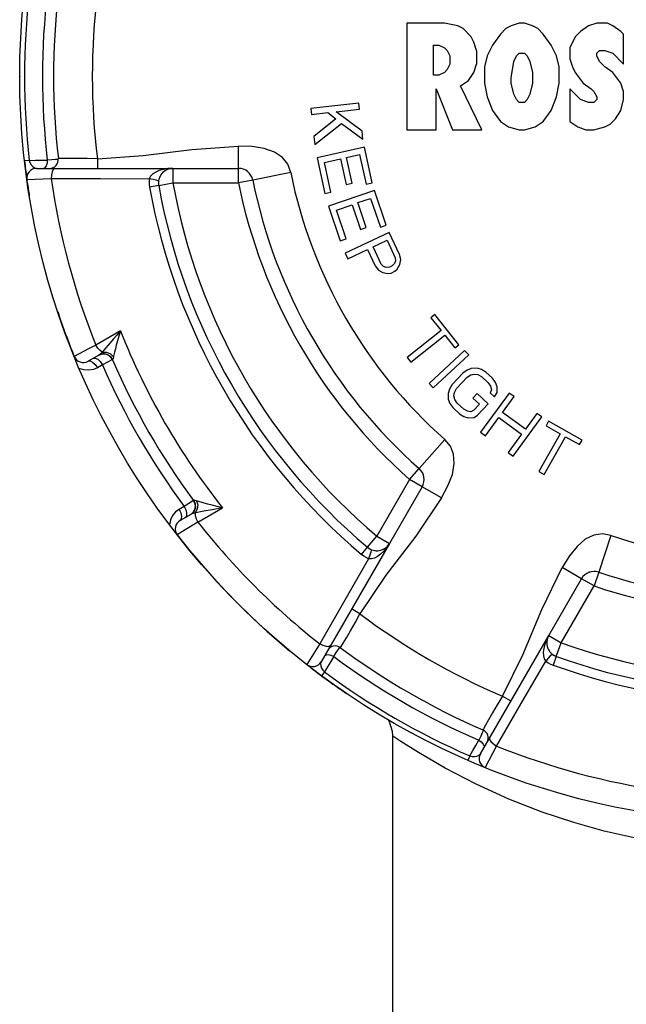
# Paper-space layout '02088-1031_1_2' of a CAD drawing. Units: inches. Extents: x 0 to 34, y 0 to 22.
# Drawn here: x 23.3 to 24.5, y 11.8 to 13.8 of the extents above; entities that cross this region are included whole.
import ezdxf

# ---------------------------------------------------------------- set-up
doc = ezdxf.new("R2010")
doc.units = ezdxf.units.IN
doc.header["$LTSCALE"] = 1.87
doc.header["$MEASUREMENT"] = 0
doc.layers.get('0').update_dxf_attribs({"linetype": 'CONTINUOUS'})
doc.layers.add('ALL_FEATURES', color=7, linetype='CONTINUOUS')
doc.layers.add('FEATURES', color=7, linetype='CONTINUOUS')

psp = doc.layouts.new('02088-1031_1_2')

# ---------------------------------------------------------------- linework, layer by layer
at = {"color": 7, "linetype": 'CONTINUOUS'}
for p, q in [((24.053, 13.8081), (24.053, 13.5882)), ((24.1303, 13.8081), (24.053, 13.8081)), ((24.1579, 13.8025), (24.1303, 13.8081)), ((24.2848, 13.8081), (24.2683, 13.8025)), ((24.2959, 13.8081), (24.2848, 13.8081)), ((24.3125, 13.8025), (24.2959, 13.8081)), ((24.445, 13.8081), (24.4284, 13.8025)), ((24.467, 13.8081), (24.445, 13.8081)), ((24.4781, 13.8025), (24.467, 13.8081)), ((24.1689, 13.7968), (24.1579, 13.8025)), ((24.1855, 13.7799), (24.1689, 13.7968)), ((24.2462, 13.7856), (24.2296, 13.763)), ((24.2572, 13.7968), (24.2462, 13.7856)), ((24.2683, 13.8025), (24.2572, 13.7968)), ((24.3235, 13.7968), (24.3125, 13.8025)), ((24.3345, 13.7856), (24.3235, 13.7968)), ((24.3511, 13.763), (24.3345, 13.7856)), ((24.4118, 13.7912), (24.4008, 13.7799)), ((24.4284, 13.8025), (24.4118, 13.7912)), ((24.4946, 13.7912), (24.4781, 13.8025)), ((24.5002, 13.7856), (24.4946, 13.7912)), ((24.5002, 13.7235), (24.5002, 13.7856)), ((24.191, 13.7686), (24.1855, 13.7799)), ((24.1965, 13.7517), (24.191, 13.7686)), ((24.4008, 13.7799), (24.3897, 13.7574)), ((24.1082, 13.701), (24.1082, 13.763)), ((24.1082, 13.763), (24.1192, 13.763)), ((24.1192, 13.763), (24.1303, 13.7574)), ((24.1303, 13.7574), (24.1358, 13.7517)), ((24.1358, 13.7517), (24.1413, 13.7405)), ((24.1965, 13.7517), (24.1965, 13.7235)), ((24.2296, 13.763), (24.2186, 13.7405)), ((24.2793, 13.7405), (24.2848, 13.7461)), ((24.2848, 13.7461), (24.2959, 13.7461)), ((24.2959, 13.7461), (24.3014, 13.7405)), ((24.3621, 13.7405), (24.3511, 13.763)), ((24.3897, 13.7574), (24.3897, 13.7348)), ((24.445, 13.7461), (24.4505, 13.7517)), ((24.445, 13.7405), (24.445, 13.7461)), ((24.4505, 13.7517), (24.4615, 13.7517)), ((24.4615, 13.7517), (24.4781, 13.7461)), ((24.4781, 13.7461), (24.5002, 13.7235)), ((24.1413, 13.7405), (24.1413, 13.7235)), ((24.2186, 13.7405), (24.2131, 13.7179)), ((24.2683, 13.6953), (24.2738, 13.7292)), ((24.2738, 13.7292), (24.2793, 13.7405)), ((24.3014, 13.7405), (24.3069, 13.7292)), ((24.3069, 13.7292), (24.3125, 13.7066)), ((24.3677, 13.7179), (24.3621, 13.7405)), ((24.3897, 13.7348), (24.3953, 13.7179)), ((24.4505, 13.7292), (24.445, 13.7405)), ((24.4505, 13.7292), (24.4615, 13.7179)), ((24.1303, 13.7066), (24.1192, 13.701)), ((24.1358, 13.7123), (24.1303, 13.7066)), ((24.1413, 13.7235), (24.1358, 13.7123)), ((24.18, 13.6897), (24.191, 13.7066)), ((24.191, 13.7066), (24.1965, 13.7235)), ((24.2131, 13.7179), (24.2131, 13.6841)), ((24.3125, 13.7066), (24.3125, 13.6841)), ((24.3677, 13.6841), (24.3677, 13.7179)), ((24.3953, 13.7179), (24.4008, 13.7066)), ((24.4008, 13.7066), (24.4173, 13.6841)), ((24.4781, 13.7066), (24.4615, 13.7179)), ((24.4946, 13.6841), (24.4781, 13.7066)), ((24.1192, 13.701), (24.1082, 13.701)), ((24.1634, 13.6784), (24.18, 13.6897)), ((24.2131, 13.6841), (24.2186, 13.6559)), ((24.2683, 13.6841), (24.2683, 13.6953)), ((24.2738, 13.6615), (24.2683, 13.6841)), ((24.3125, 13.6841), (24.3069, 13.6615)), ((24.3621, 13.6559), (24.3677, 13.6841)), ((24.4173, 13.6841), (24.4339, 13.6728)), ((24.5002, 13.6672), (24.4946, 13.6841)), ((24.1137, 13.5882), (24.1137, 13.6728)), ((24.1137, 13.6728), (24.1468, 13.5882)), ((24.2076, 13.5882), (24.1634, 13.6784)), ((24.3897, 13.6728), (24.3897, 13.6051)), ((24.3897, 13.6728), (24.4118, 13.6502)), ((24.4339, 13.6728), (24.4394, 13.6672)), ((24.4394, 13.6672), (24.445, 13.6559)), ((24.5002, 13.6502), (24.5002, 13.6672)), ((23.9539, 13.6431), (23.8543, 13.6321)), ((23.9553, 13.6307), (23.9539, 13.6431)), ((24.2186, 13.6559), (24.2296, 13.6277)), ((24.2793, 13.6502), (24.2738, 13.6615)), ((24.2848, 13.6446), (24.2793, 13.6502)), ((24.2959, 13.6446), (24.2848, 13.6446)), ((24.3014, 13.6502), (24.2959, 13.6446)), ((24.3069, 13.6615), (24.3014, 13.6502)), ((24.3511, 13.6277), (24.3621, 13.6559)), ((24.4284, 13.6446), (24.4118, 13.6502)), ((24.4394, 13.6446), (24.4284, 13.6446)), ((24.445, 13.6502), (24.4394, 13.6446)), ((24.445, 13.6559), (24.445, 13.6502)), ((24.4946, 13.6277), (24.5002, 13.6502)), ((23.8543, 13.6321), (23.8557, 13.6197)), ((23.8557, 13.6197), (23.8896, 13.6234)), ((23.8896, 13.6234), (23.9061, 13.6105)), ((23.9066, 13.6253), (23.9553, 13.6307)), ((23.9604, 13.585), (23.9066, 13.6253)), ((24.2296, 13.6277), (24.2462, 13.6051)), ((24.3345, 13.6051), (24.3511, 13.6277)), ((24.4836, 13.6108), (24.4946, 13.6277)), ((23.9061, 13.6105), (23.8608, 13.574)), ((24.2462, 13.6051), (24.2628, 13.5939)), ((24.318, 13.5939), (24.3345, 13.6051)), ((24.3897, 13.6051), (24.4063, 13.5939)), ((24.4726, 13.5995), (24.4836, 13.6108)), ((23.8626, 13.5574), (23.9178, 13.6013)), ((23.9178, 13.6013), (23.9622, 13.5684)), ((23.9622, 13.5684), (23.9604, 13.585)), ((24.053, 13.5882), (24.1137, 13.5882)), ((24.1468, 13.5882), (24.2076, 13.5882)), ((24.2628, 13.5939), (24.2848, 13.5882)), ((24.2848, 13.5882), (24.2959, 13.5882)), ((24.2959, 13.5882), (24.318, 13.5939)), ((24.4063, 13.5939), (24.4229, 13.5882)), ((24.4229, 13.5882), (24.4394, 13.5882)), ((24.4394, 13.5882), (24.4615, 13.5939)), ((24.4615, 13.5939), (24.4726, 13.5995)), ((23.8608, 13.574), (23.8626, 13.5574)), ((23.705, 13.5082), (23.705, 13.5542)), ((23.965, 13.5519), (23.8672, 13.5301)), ((23.9813, 13.4785), (23.965, 13.5519)), ((23.2641, 13.5237), (23.2629, 13.5236)), ((23.2728, 13.5247), (23.2641, 13.5237)), ((23.3314, 13.5269), (23.3268, 13.5264)), ((23.3327, 13.527), (23.3314, 13.5269)), ((23.3355, 13.5285), (23.3328, 13.5284)), ((23.4134, 13.5282), (23.4134, 13.5082)), ((23.8672, 13.5301), (23.8835, 13.4567)), ((23.8824, 13.5206), (23.9157, 13.5281)), ((23.9157, 13.5281), (23.9275, 13.4751)), ((23.9282, 13.5308), (23.9552, 13.5369)), ((23.94, 13.4779), (23.9282, 13.5308)), ((23.9552, 13.5369), (23.9688, 13.4757)), ((23.2875, 13.5082), (23.5696, 13.5082)), ((23.3254, 13.5082), (23.3225, 13.5066)), ((23.896, 13.4595), (23.8824, 13.5206)), ((23.8128, 13.5), (23.7344, 13.4842)), ((23.5401, 13.4729), (23.5212, 13.4695)), ((23.9859, 13.4624), (23.891, 13.43)), ((23.9275, 13.4751), (23.94, 13.4779)), ((23.9688, 13.4757), (23.9813, 13.4785)), ((24.0102, 13.3913), (23.9859, 13.4624)), ((23.8835, 13.4567), (23.896, 13.4595)), ((23.9516, 13.4375), (23.9778, 13.4464)), ((23.9778, 13.4464), (23.9981, 13.3871)), ((23.891, 13.43), (23.9153, 13.3589)), ((23.9072, 13.4223), (23.9395, 13.4333)), ((23.9274, 13.363), (23.9072, 13.4223)), ((23.9395, 13.4333), (23.957, 13.3819)), ((23.9691, 13.3861), (23.9516, 13.4375)), ((23.957, 13.3819), (23.9691, 13.3861)), ((23.9981, 13.3871), (24.0102, 13.3913)), ((23.9153, 13.3589), (23.9274, 13.363)), ((24.0164, 13.3757), (23.9257, 13.333)), ((23.9831, 13.3462), (24.0121, 13.3598)), ((24.0121, 13.3598), (24.029, 13.3239)), ((24.0377, 13.3304), (24.0164, 13.3757)), ((23.931, 13.3217), (23.9716, 13.3408)), ((23.9716, 13.3408), (23.9876, 13.3068)), ((24, 13.3103), (23.9831, 13.3462)), ((23.9257, 13.333), (23.931, 13.3217)), ((24.029, 13.3239), (24.0297, 13.3173)), ((24.0402, 13.32), (24.0377, 13.3304)), ((24.038, 13.3097), (24.0402, 13.32)), ((23.9876, 13.3068), (23.9939, 13.2982)), ((23.9939, 13.2982), (24.0033, 13.2934)), ((24.0046, 13.3056), (24, 13.3103)), ((24.0102, 13.3036), (24.0046, 13.3056)), ((24.0169, 13.3044), (24.0102, 13.3036)), ((24.0227, 13.3071), (24.0169, 13.3044)), ((24.0276, 13.3118), (24.0227, 13.3071)), ((24.0297, 13.3173), (24.0276, 13.3118)), ((24.028, 13.2958), (24.0329, 13.3004)), ((24.0329, 13.3004), (24.038, 13.3097)), ((24.0033, 13.2934), (24.0137, 13.2913)), ((24.0137, 13.2913), (24.0203, 13.2922)), ((24.0203, 13.2922), (24.028, 13.2958)), ((24.1109, 13.2063), (24.1026, 13.1997)), ((24.1026, 13.1997), (24.1234, 13.1736)), ((24.1603, 13.1442), (24.1109, 13.2063)), ((23.4611, 13.173), (23.4101, 13.1435)), ((24.1234, 13.1736), (24.0533, 13.1178)), ((24.0611, 13.108), (24.1312, 13.1637)), ((24.1312, 13.1637), (24.1519, 13.1376)), ((24.1519, 13.1376), (24.1603, 13.1442)), ((23.4164, 13.1228), (23.3942, 13.1101)), ((23.4164, 13.1228), (23.4243, 13.1254)), ((24.0533, 13.1178), (24.0611, 13.108)), ((24.1721, 13.1324), (24.0986, 13.0643)), ((24.1071, 13.0551), (24.1806, 13.1232)), ((24.1806, 13.1232), (24.1721, 13.1324)), ((23.4239, 13.1028), (23.4134, 13.0967)), ((23.4444, 13.1133), (23.4239, 13.1028)), ((23.4446, 13.1134), (23.4444, 13.1133)), ((24.186, 13.0952), (24.1771, 13.0918)), ((24.1979, 13.0958), (24.186, 13.0952)), ((24.2069, 13.0932), (24.1979, 13.0958)), ((24.1683, 13.0854), (24.1465, 13.062)), ((24.1557, 13.0535), (24.1775, 13.0769)), ((24.1771, 13.0918), (24.1683, 13.0854)), ((24.1775, 13.0769), (24.1848, 13.0817)), ((24.1848, 13.0817), (24.1922, 13.0836)), ((24.1922, 13.0836), (24.1997, 13.0824)), ((24.1997, 13.0824), (24.2073, 13.0783)), ((24.216, 13.0877), (24.2069, 13.0932)), ((24.2073, 13.0783), (24.2211, 13.0655)), ((24.2298, 13.0749), (24.216, 13.0877)), ((24.236, 13.0662), (24.2298, 13.0749)), ((24.0986, 13.0643), (24.1071, 13.0551)), ((24.1465, 13.062), (24.1408, 13.0527)), ((24.1514, 13.0458), (24.1557, 13.0535)), ((24.2211, 13.0655), (24.2257, 13.0583)), ((24.2257, 13.0583), (24.2274, 13.0509)), ((24.2392, 13.0574), (24.236, 13.0662)), ((24.2395, 13.0455), (24.2392, 13.0574)), ((24.1408, 13.0527), (24.1381, 13.0437)), ((24.1381, 13.0437), (24.1384, 13.0317)), ((24.1502, 13.0383), (24.1514, 13.0458)), ((24.1518, 13.0309), (24.1502, 13.0383)), ((24.1978, 13.0435), (24.1891, 13.0341)), ((24.1891, 13.0341), (24.2028, 13.0213)), ((24.2207, 13.0222), (24.1978, 13.0435)), ((24.2641, 13.0443), (24.205, 12.9633)), ((24.2274, 13.0509), (24.2246, 13.0448)), ((24.2246, 13.0448), (24.2338, 13.0363)), ((24.2338, 13.0363), (24.2395, 13.0455)), ((24.2503, 13.0042), (24.2742, 13.0369)), ((24.2742, 13.0369), (24.2641, 13.0443)), ((24.1384, 13.0317), (24.1416, 13.0229)), ((24.1416, 13.0229), (24.1478, 13.0142)), ((24.1478, 13.0142), (24.1616, 13.0015)), ((24.1565, 13.0236), (24.1518, 13.0309)), ((24.1703, 13.0108), (24.1565, 13.0236)), ((24.2028, 13.0213), (24.1912, 13.0088)), ((24.199, 12.9988), (24.2207, 13.0222)), ((24.1616, 13.0015), (24.1707, 12.9959)), ((24.1778, 13.0067), (24.1703, 13.0108)), ((24.1707, 12.9959), (24.1797, 12.9934)), ((24.1853, 13.0056), (24.1778, 13.0067)), ((24.1797, 12.9934), (24.1916, 12.9939)), ((24.1912, 13.0088), (24.1853, 13.0056)), ((24.1916, 12.9939), (24.199, 12.9988)), ((24.2151, 12.9559), (24.2428, 12.9938)), ((24.2428, 12.9938), (24.29, 12.9594)), ((24.2976, 12.9697), (24.2503, 13.0042)), ((24.2725, 12.9141), (24.3316, 12.9951)), ((24.3214, 13.0024), (24.2976, 12.9697)), ((24.3316, 12.9951), (24.3214, 13.0024)), ((24.3457, 12.9861), (24.3405, 12.9768)), ((24.3405, 12.9768), (24.3696, 12.9604)), ((24.4148, 12.9471), (24.3457, 12.9861)), ((24.205, 12.9633), (24.2151, 12.9559)), ((24.29, 12.9594), (24.2624, 12.9215)), ((24.3696, 12.9604), (24.3256, 12.8824)), ((24.3365, 12.8762), (24.3805, 12.9542)), ((24.3805, 12.9542), (24.4096, 12.9378)), ((24.0783, 12.8885), (24.1312, 12.9485)), ((24.4096, 12.9378), (24.4148, 12.9471)), ((24.2624, 12.9215), (24.2725, 12.9141)), ((24.3256, 12.8824), (24.3365, 12.8762)), ((24.1242, 12.828), (24.0844, 12.851)), ((23.5927, 12.8103), (23.5823, 12.8042)), ((23.6121, 12.8228), (23.5927, 12.8103)), ((23.6124, 12.8229), (23.6121, 12.8228)), ((23.6064, 12.7937), (23.5842, 12.781)), ((23.6125, 12.7993), (23.6064, 12.7937)), ((23.6212, 12.778), (23.6722, 12.8074)), ((23.6212, 12.778), (23.595, 12.7617)), ((23.595, 12.7617), (23.5785, 12.7513)), ((24.4745, 12.7503), (24.4491, 12.6744)), ((24.0167, 12.7337), (23.8757, 12.4895)), ((23.959, 12.7112), (23.9714, 12.7258)), ((23.9739, 12.702), (23.8727, 12.5264)), ((24.4135, 12.661), (24.3737, 12.684)), ((23.956, 12.5885), (23.9386, 12.5985)), ((24.2048, 12.2995), (24.3458, 12.5437)), ((23.9158, 12.5186), (23.9173, 12.5209)), ((24.3616, 12.5005), (24.3551, 12.4825)), ((24.2504, 12.4185), (24.2677, 12.4085)), ((24.2106, 12.3468), (24.2087, 12.3426)), ((24.2112, 12.3512), (24.2099, 12.3488)), ((24.2111, 12.348), (24.2106, 12.3468)), ((24.0241, 12.3357), (24.023, 12.3365)), ((24.023, 12.335), (24.023, 11.5436)), ((24.1796, 12.2869), (24.1792, 12.2858)), ((24.1831, 12.295), (24.1796, 12.2869))]:
    psp.add_line(p, q, dxfattribs=at)
for points in [[(23.4134, 13.5282), (23.5084, 13.5347), (23.6089, 13.5476), (23.705, 13.5542)], [(23.8128, 13.5), (23.8067, 13.5167), (23.7956, 13.5309), (23.7794, 13.542), (23.7583, 13.5495), (23.7333, 13.5533), (23.705, 13.5542)], [(23.2728, 13.5247), (23.2854, 13.525), (23.2978, 13.5252), (23.31, 13.5253)], [(23.2728, 13.5247), (23.2742, 13.5203), (23.2765, 13.5159), (23.2798, 13.512), (23.2837, 13.5092), (23.2875, 13.5082)], [(23.31, 13.5253), (23.3096, 13.5188), (23.3079, 13.5133), (23.3052, 13.5095), (23.302, 13.5082)], [(23.3268, 13.5264), (23.3195, 13.5258), (23.31, 13.5253)], [(23.4134, 13.5282), (23.3924, 13.5287), (23.3729, 13.5289), (23.3563, 13.5288), (23.3435, 13.5287), (23.3355, 13.5285)], [(23.3225, 13.5066), (23.3201, 13.502), (23.3185, 13.4951), (23.318, 13.4872)], [(23.5696, 13.5082), (23.5592, 13.5077), (23.5498, 13.5061), (23.5414, 13.5037), (23.5341, 13.5006), (23.528, 13.4967), (23.5234, 13.4921), (23.5207, 13.487)], [(23.2677, 13.4855), (23.2686, 13.4855), (23.318, 13.4872)], [(23.318, 13.4872), (23.4198, 13.4871), (23.5207, 13.487)], [(23.5207, 13.487), (23.5203, 13.4811), (23.5205, 13.4753), (23.5212, 13.4695)], [(23.5398, 13.4816), (23.5385, 13.4828), (23.5347, 13.4841), (23.5285, 13.4856), (23.5207, 13.487)], [(23.4611, 13.173), (23.4535, 13.1642), (23.4468, 13.1563), (23.4355, 13.143)], [(23.4611, 13.173), (23.4577, 13.1619), (23.4548, 13.152), (23.4525, 13.1432), (23.4506, 13.1355), (23.449, 13.1289), (23.4478, 13.1235), (23.4467, 13.1191)], [(23.4101, 13.1435), (23.3953, 13.1357), (23.3657, 13.1199)], [(23.4234, 13.1291), (23.419, 13.1319), (23.4143, 13.137), (23.4101, 13.1435)], [(23.4355, 13.143), (23.4309, 13.1376), (23.4269, 13.1329), (23.4234, 13.1291)], [(23.4047, 13.1161), (23.4089, 13.1166), (23.4141, 13.1143), (23.4194, 13.1094), (23.4239, 13.1028)], [(23.4234, 13.1291), (23.4207, 13.1262), (23.4184, 13.1242), (23.4164, 13.1228)], [(23.4234, 13.1291), (23.4323, 13.1291), (23.4406, 13.1255), (23.4467, 13.1191)], [(23.4243, 13.1254), (23.4326, 13.1245), (23.4398, 13.1202), (23.4446, 13.1134)], [(23.4467, 13.1191), (23.4458, 13.116), (23.4451, 13.1142), (23.4446, 13.1134)], [(23.4134, 13.0967), (23.4052, 13.0932), (23.3956, 13.0914), (23.3855, 13.0921), (23.3759, 13.0953)], [(23.3942, 13.1101), (23.3985, 13.1106), (23.4036, 13.1082), (23.4089, 13.1034), (23.4134, 13.0967)], [(24.1242, 12.828), (24.1377, 12.8529), (24.1468, 12.8765), (24.1509, 12.8986), (24.1494, 12.9182), (24.1427, 12.9348), (24.1312, 12.9485)], [(23.5927, 12.8103), (23.5962, 12.8031), (23.5978, 12.796), (23.5973, 12.7904), (23.5947, 12.787)], [(23.6183, 12.8219), (23.6152, 12.8227), (23.6132, 12.823), (23.6124, 12.8229)], [(23.6124, 12.8229), (23.6158, 12.8153), (23.6159, 12.807), (23.6125, 12.7993)], [(23.6183, 12.8219), (23.6208, 12.8134), (23.6197, 12.8044), (23.6153, 12.7967)], [(23.6722, 12.8074), (23.6608, 12.81), (23.6508, 12.8125), (23.642, 12.8149), (23.6344, 12.817), (23.628, 12.819), (23.6226, 12.8206), (23.6183, 12.8219)], [(24.1242, 12.828), (24.0712, 12.749), (24.0097, 12.6684), (23.956, 12.5885)], [(23.5823, 12.8042), (23.5751, 12.7989), (23.5688, 12.7915), (23.5643, 12.7823), (23.5623, 12.7724)], [(23.5823, 12.8042), (23.5858, 12.797), (23.5874, 12.79), (23.5868, 12.7843), (23.5842, 12.781)], [(23.6153, 12.7967), (23.6115, 12.7958), (23.6086, 12.7948), (23.6064, 12.7937)], [(23.6506, 12.8033), (23.6334, 12.8003), (23.6264, 12.799), (23.6204, 12.7978), (23.6153, 12.7967)], [(23.6153, 12.7967), (23.6156, 12.7915), (23.6176, 12.7849), (23.6212, 12.778)], [(23.6722, 12.8074), (23.6608, 12.8052), (23.6506, 12.8033)], [(24.4745, 12.7503), (24.457, 12.7533), (24.4392, 12.7508), (24.4215, 12.7423), (24.4044, 12.7278), (24.3886, 12.7081), (24.3737, 12.684)], [(24.0167, 12.7337), (24.011, 12.725), (24.005, 12.7176), (23.9987, 12.7116), (23.9924, 12.7068), (23.9859, 12.7035), (23.9797, 12.7018), (23.9739, 12.702)], [(23.9739, 12.702), (23.9686, 12.7046), (23.9637, 12.7077), (23.959, 12.7112)], [(23.9788, 12.7212), (23.9792, 12.7196), (23.9784, 12.7155), (23.9766, 12.7095), (23.9739, 12.702)], [(24.2504, 12.4185), (24.2923, 12.5039), (24.3314, 12.5975), (24.3737, 12.684)], [(23.9173, 12.5209), (23.9214, 12.5277), (23.9279, 12.5387), (23.9363, 12.5531), (23.9459, 12.5701), (23.956, 12.5885)], [(23.8727, 12.5264), (23.8666, 12.5166), (23.8461, 12.4837)], [(23.8947, 12.5223), (23.8918, 12.5206), (23.8866, 12.5208), (23.8798, 12.5228), (23.8727, 12.5264)], [(24.3458, 12.5437), (24.3411, 12.5344), (24.3378, 12.5255), (24.3356, 12.5171), (24.3347, 12.5092), (24.335, 12.502), (24.3367, 12.4957), (24.3397, 12.4908)], [(23.8829, 12.502), (23.8857, 12.5041), (23.8903, 12.5045), (23.8959, 12.5032), (23.9017, 12.5004)], [(23.9017, 12.5004), (23.9069, 12.5084), (23.9111, 12.5144), (23.9138, 12.5182), (23.9146, 12.5192)], [(24.354, 12.5046), (24.3523, 12.5041), (24.3492, 12.5015), (24.3449, 12.4969), (24.3397, 12.4908)], [(23.8757, 12.4895), (23.8747, 12.4856), (23.8751, 12.4809), (23.8768, 12.4761), (23.8795, 12.4719), (23.8827, 12.4685)], [(23.9017, 12.5004), (23.8956, 12.4898), (23.8892, 12.4792), (23.8827, 12.4685)], [(24.2383, 12.3153), (24.2892, 12.4034), (24.3397, 12.4908)], [(24.3397, 12.4908), (24.3446, 12.4875), (24.3498, 12.4847), (24.3551, 12.4825)], [(23.8827, 12.4685), (23.8774, 12.4614), (23.8767, 12.4604)], [(24.2504, 12.4185), (24.2395, 12.4006), (24.2296, 12.3838), (24.2213, 12.3693), (24.2151, 12.3582), (24.2112, 12.3512)], [(24.0132, 12.371), (24.0164, 12.366), (24.0223, 12.3464), (24.023, 12.3365)], [(24.2087, 12.3426), (24.2056, 12.336), (24.2013, 12.3275)], [(24.793, 12.0982), (24.7252, 12.0999), (24.6545, 12.1054), (24.5865, 12.1142), (24.5221, 12.1257), (24.4605, 12.1399), (24.398, 12.1573), (24.3323, 12.1792), (24.2638, 12.206), (24.1961, 12.2367), (24.1319, 12.2699), (24.0769, 12.3019), (24.0402, 12.325), (24.0241, 12.3357)], [(24.1831, 12.295), (24.1891, 12.306), (24.1952, 12.3168), (24.2013, 12.3275)], [(24.2013, 12.3275), (24.2066, 12.3239), (24.2106, 12.3196), (24.2125, 12.3154), (24.212, 12.312)], [(24.2238, 12.3323), (24.2237, 12.329), (24.2265, 12.3245), (24.2316, 12.3197), (24.2383, 12.3153)], [(24.2146, 12.2709), (24.215, 12.2717), (24.2383, 12.3153)], [(24.1831, 12.295), (24.1877, 12.2939), (24.1927, 12.2938), (24.1976, 12.2947), (24.202, 12.2966), (24.2048, 12.2995)]]:
    psp.add_lwpolyline(points, dxfattribs=at)
psp.add_circle((24.793, 13.6982), 1.54, dxfattribs=at)
for centre, radius, start, end in [((24.793, 13.6982), 1.53, 173.4895, 186.5105), ((24.793, 13.6982), 1.493, 173.3489, 186.6511), ((24.793, 13.6982), 1.47, 173.367, 186.633), ((24.793, 13.6982), 1.39, 172.975, 187.025), ((23.3148, 13.5263), 0.0181, 270, 6.633), ((23.2875, 13.4882), 0.02, 90.0002, 187.9412), ((24.793, 13.6982), 1.51, 187.2052, 187.2454), ((23.5696, 13.4782), 0.03, 120.9518, 141.6556), ((23.5696, 13.4782), 0.03, 105.322, 109.4551), ((23.705, 13.4782), 0.03, 11.4316, 90), ((24.793, 13.6982), 1.49, 188.1436, 201.8564), ((23.5696, 13.4782), 0.03, 173.4743, 190.1946), ((23.5696, 13.4782), 0.03, 154.8312, 158.9276), ((24.793, 13.6982), 1, 191.4316, 228.5684), ((24.793, 13.6982), 1.2922, 190.1946, 229.8054), ((24.793, 13.6982), 1.4317, 201.5206, 218.4794), ((23.3842, 13.1274), 0.02, 202.0587, 300), ((23.426, 13.1053), 0.02, 23.4486, 120), ((24.793, 13.6982), 1.493, 203.5055, 216.4945), ((24.793, 13.6982), 1.47, 203.4486, 216.5514), ((24.0585, 12.866), 0.03, 330, 48.5684), ((23.596, 12.8109), 0.02, 300.0005, 36.5513), ((23.5942, 12.7636), 0.02, 120, 217.9413), ((24.793, 13.6982), 1.49, 218.1436, 231.8564), ((24.793, 13.6982), 1, 251.4316, 288.5684), ((23.9908, 12.7487), 0.03, 261.0432, 265.1428), ((23.9908, 12.7487), 0.03, 295.0741, 299.0501), ((24.4395, 12.646), 0.03, 90.4726, 129.9757), ((24.793, 13.6982), 1.39, 232.975, 247.025), ((24.3718, 12.5287), 0.03, 180.9518, 189.136), ((24.3718, 12.5287), 0.03, 169.4551, 171.7868), ((23.905, 12.5041), 0.0181, 53.367, 150), ((24.793, 13.6982), 1.47, 233.367, 246.633), ((24.3718, 12.5287), 0.03, 191.9009, 199.7068), ((24.3718, 12.5287), 0.03, 209.1237, 210.4505), ((24.3718, 12.5287), 0.03, 214.8312, 218.9276), ((24.3718, 12.5287), 0.03, 228.7357, 250.1946), ((23.8584, 12.4995), 0.02, 232.0587, 330), ((24.793, 13.6982), 1.493, 233.3489, 246.6511), ((24.793, 13.6982), 1.53, 233.4895, 246.5105), ((24.793, 13.6982), 1.2922, 250.1946, 289.8054), ((24.2028, 12.3322), 0.0181, 330, 66.633), ((24.793, 13.6982), 1.49, 248.1436, 261.8564), ((24.2221, 12.2895), 0.02, 150.0002, 247.9412)]:
    psp.add_arc(centre, radius, start, end, dxfattribs=at)
at = {"layer": 'ALL_FEATURES', "color": 7, "linetype": 'CONTINUOUS'}
for p, q in [((23.5696, 13.5082), (23.5696, 13.4782)), ((23.5696, 13.5082), (23.705, 13.5082)), ((23.705, 13.4782), (23.705, 13.5082)), ((23.7344, 13.4842), (23.705, 13.4782)), ((23.5401, 13.4729), (23.5696, 13.4782)), ((23.5696, 13.4782), (23.705, 13.4782)), ((24.0585, 12.866), (24.0783, 12.8885)), ((24.0585, 12.866), (23.9908, 12.7487)), ((24.0844, 12.851), (24.0167, 12.7337)), ((24.0844, 12.851), (24.0585, 12.866)), ((23.9714, 12.7258), (23.9908, 12.7487)), ((23.9908, 12.7487), (24.0167, 12.7337)), ((24.4491, 12.6744), (24.4395, 12.646)), ((24.3458, 12.5437), (24.4135, 12.661)), ((24.4395, 12.646), (24.4135, 12.661)), ((24.3718, 12.5287), (24.4395, 12.646)), ((24.3458, 12.5437), (24.3718, 12.5287)), ((24.3616, 12.5005), (24.3718, 12.5287))]:
    psp.add_line(p, q, dxfattribs=at)
for centre, radius, start, end in [((24.793, 13.6982), 1.47, 173.367, 186.633), ((23.5696, 13.4782), 0.03, 90, 190.1946), ((23.705, 13.4782), 0.03, 11.4316, 90), ((24.793, 13.6982), 1.08, 191.4316, 228.5684), ((24.793, 13.6982), 1.273, 190.1946, 229.8054), ((24.793, 13.6982), 1.243, 190.1946, 229.8054), ((24.793, 13.6982), 1.11, 191.4316, 228.5684), ((24.0585, 12.866), 0.03, 330, 48.5684), ((23.9908, 12.7487), 0.03, 229.8054, 330), ((24.4395, 12.646), 0.03, 71.4316, 150), ((24.793, 13.6982), 1.08, 251.4316, 288.5684), ((24.793, 13.6982), 1.11, 251.4316, 288.5684), ((24.3718, 12.5287), 0.03, 150, 250.1946), ((24.793, 13.6982), 1.243, 250.1946, 289.8054), ((24.793, 13.6982), 1.47, 233.367, 246.633), ((24.793, 13.6982), 1.273, 250.1946, 289.8054)]:
    psp.add_arc(centre, radius, start, end, dxfattribs=at)
at = {"layer": 'FEATURES', "color": 7, "linetype": 'CONTINUOUS'}
for start, end in [(179.9734, 180), (186.5118, 187.8286), (187.9416, 188.0704), (188.1818, 189.2045), (198.3818, 202.0599), (217.9421, 230.3978), (232.4714, 235.823), (238.3482, 238.3915)]:
    psp.add_arc((24.793, 13.6982), 1.54, start, end, dxfattribs=at)

doc.saveas('drawing.dxf')
